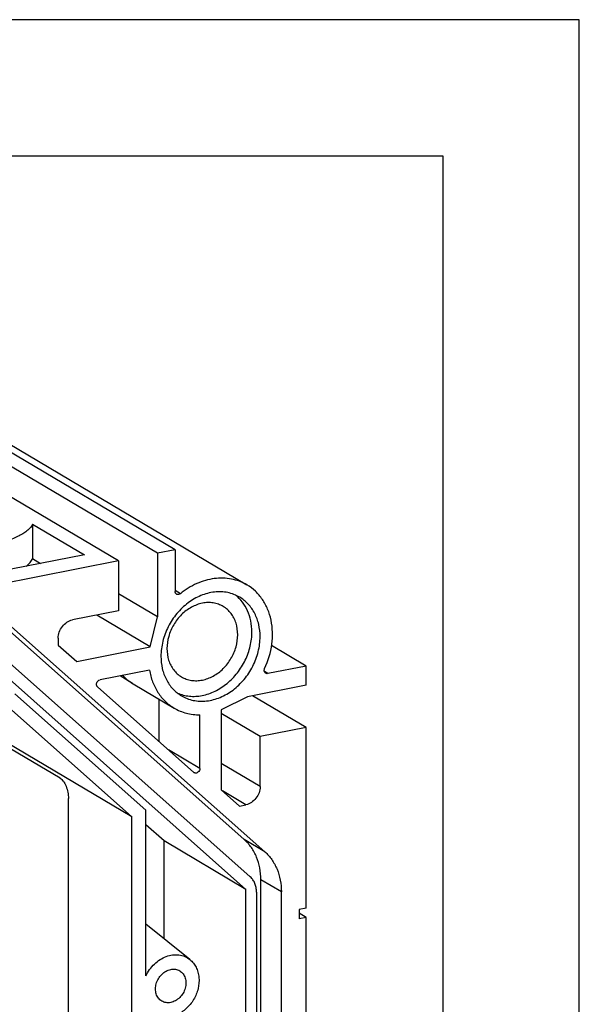
# Model space of a CAD drawing. Units: millimetres. Extents: x 0 to 594, y 0 to 420.
# Drawn here: x 573 to 594, y 384 to 420 of the extents above; entities that cross this region are included whole.
import ezdxf

# ---------------------------------------------------------------- set-up
doc = ezdxf.new("R2010")
doc.units = ezdxf.units.MM
doc.header["$LTSCALE"] = 32.67
doc.layers.add('KASTEN_GTK_2DXF_CONTINUOUS_LINE', color=7, linetype='CONTINUOUS')
doc.layers.add('M-GTA-228_DXF_FORMAT', color=7, linetype='CONTINUOUS')

msp = doc.modelspace()

# ---------------------------------------------------------------- linework, layer by layer
at = {"layer": 'KASTEN_GTK_2DXF_CONTINUOUS_LINE', "color": 7, "linetype": 'CONTINUOUS'}
for p, q in [((578.5218, 400.4351), (560.2218, 411.27595)), ((579.17132, 400.56336), (560.87132, 411.40421)), ((577.09285, 400.15293), (558.79285, 410.99378)), ((563.50826, 410.11343), (581.80826, 399.27257)), ((573.94249, 401.50616), (573.94249, 400.23758)), ((573.94249, 401.50616), (575.84334, 400.38011)), ((579.17132, 400.56336), (578.5218, 400.4351)), ((578.5218, 400.4351), (578.5218, 398.1043)), ((579.17132, 400.56336), (579.17132, 399.03587)), ((577.09285, 400.15293), (570.98738, 398.94731)), ((575.84334, 400.38011), (572.5178, 399.72343)), ((573.94249, 400.23758), (574.23725, 400.06296)), ((577.09285, 400.15293), (577.09285, 398.32053)), ((578.5218, 398.1043), (577.09285, 398.9508)), ((577.09285, 398.32053), (575.40411, 397.98706)), ((581.70966, 389.93363), (572.53359, 398.0783)), ((578.26199, 397.0009), (576.299, 398.16377)), ((578.26199, 397.0009), (578.5218, 398.1043)), ((582.45966, 389.48933), (573.17345, 397.73176)), ((574.88449, 397.32064), (574.88449, 397.06692)), ((572.41632, 397.00842), (581.93082, 388.56336)), ((574.88449, 397.06692), (575.55999, 396.46735)), ((575.55999, 396.46735), (578.26199, 397.0009)), ((583.97776, 396.29717), (582.71206, 397.04696)), ((581.76939, 388.10863), (572.02661, 396.75631)), ((578.23183, 396.14922), (576.41722, 395.7909)), ((583.97776, 396.29717), (582.57002, 396.01919)), ((583.97776, 395.5924), (583.97776, 396.29717)), ((577.60587, 395.66184), (577.15945, 395.93747)), ((576.32537, 395.53214), (579.85888, 392.3958)), ((577.60587, 395.66184), (577.63311, 395.64536)), ((577.63311, 395.64536), (579.13311, 394.75677)), ((583.97776, 395.5924), (581.82968, 395.16823)), ((578.10122, 391.01025), (573.29478, 395.27644)), ((578.58064, 393.53036), (578.58064, 395.08405)), ((581.82968, 395.16823), (580.86007, 394.69485)), ((583.97776, 394.0419), (582.01476, 395.20477)), ((577.5816, 390.76669), (573.16487, 394.68697)), ((580.86007, 394.69485), (580.86007, 391.76301)), ((574.9566, 392.18077), (571.33572, 394.32577)), ((577.5816, 390.76669), (571.51417, 394.36101)), ((580.08064, 392.53926), (580.08064, 394.50822)), ((582.28901, 393.70844), (580.86007, 394.55493)), ((583.97776, 394.0419), (582.28901, 393.70844)), ((583.97776, 387.41707), (583.97776, 394.0419)), ((582.28901, 391.87603), (582.28901, 393.70844)), ((575.2566, 323.49946), (575.2566, 391.43924)), ((580.86007, 391.76301), (581.53556, 391.16344)), ((581.53556, 391.16344), (581.76939, 391.20961)), ((577.5816, 321.41737), (577.5816, 390.76669)), ((578.10122, 384.93133), (578.10122, 391.01025)), ((578.76939, 389.88582), (578.10122, 390.47888)), ((578.76939, 386.29497), (578.76939, 389.88582)), ((581.76939, 388.10863), (578.76939, 389.88582)), ((582.31843, 324.88477), (582.31843, 388.45913)), ((581.76939, 323.83365), (581.76939, 388.10863)), ((582.1591, 388.01043), (582.1591, 324.08576)), ((583.06843, 324.44048), (583.06843, 388.01483)), ((583.97776, 387.41707), (583.71795, 387.36577)), ((583.71795, 387.36577), (583.71795, 387.02748)), ((583.97776, 387.07878), (583.71795, 387.23269)), ((583.97776, 387.07878), (583.71795, 387.02748)), ((583.97776, 325.73565), (583.97776, 387.07878)), ((579.71603, 385.53228), (578.10122, 386.83331))]:
    msp.add_line(p, q, dxfattribs=at)
at = {"layer": 'KASTEN_GTK_2DXF_CONTINUOUS_LINE', "color": 9, "linetype": 'CONTINUOUS'}
for p, q in [((579.36442, 398.95085), (579.17132, 399.06524)), ((582.57002, 396.01919), (582.44642, 396.0924)), ((580.08064, 392.53926), (578.9279, 393.22214)), ((582.28901, 391.87603), (580.86007, 392.72253)), ((581.76939, 391.20961), (580.90992, 391.71876)), ((582.45966, 389.48933), (581.70966, 389.93363)), ((583.06843, 388.01483), (582.31843, 388.45913))]:
    msp.add_line(p, q, dxfattribs=at)
at = {"layer": 'KASTEN_GTK_2DXF_CONTINUOUS_LINE', "color": 7, "linetype": 'CONTINUOUS'}
for centre, radius, start, end in [((578.5316, 397.15888), 1.76014, 223.162902, 238.268511), ((579.92539, 392.47072), 0.10018, 228.403476, 239.328308)]:
    msp.add_arc(centre, radius, start, end, dxfattribs=at)
for points, knots in [([(573.94249, 401.50616), (573.90472, 401.41806), (573.79866, 401.2955), (573.61898, 401.16354), (573.44053, 401.06324), (573.23092, 400.97068), (572.99222, 400.88657), (572.72745, 400.81208), (572.5415, 400.77073), (572.44487, 400.75165)], [0, 0, 0, 0, 0.16678441, 0.27039466, 0.38872624, 0.52173076, 0.66874111, 0.82864574, 1, 1, 1, 1]), ([(573.70164, 399.95714), (573.75561, 399.99784), (573.84937, 400.08065), (573.92017, 400.18551), (573.94249, 400.23758)], [0, 0, 0, 0, 0.54403723, 1, 1, 1, 1]), ([(581.80826, 399.27257), (581.72112, 399.32419), (581.53647, 399.41275), (581.23873, 399.49624), (580.92565, 399.52926), (580.60383, 399.51126), (580.27967, 399.44279), (579.84822, 399.28466), (579.54794, 399.09797), (579.36442, 398.95085)], [0, 0, 0, 0, 0.11600259, 0.23317186, 0.35254886, 0.4749472, 0.60088944, 0.7305832, 1, 1, 1, 1]), ([(581.54068, 398.82088), (581.47326, 398.86082), (581.33068, 398.92971), (581.10111, 398.99621), (580.85972, 399.02499), (580.52441, 399.0124), (580.09831, 398.89778), (579.62613, 398.62305), (579.21759, 398.23106), (578.90155, 397.75029), (578.70033, 397.21567), (578.6517, 396.83953), (578.6517, 396.65499)], [0, 0, 0, 0, 0.05487649, 0.1102701, 0.16664577, 0.22437331, 0.34444188, 0.47119958, 0.60313349, 0.73744145, 0.87077296, 1, 1, 1, 1]), ([(579.22477, 398.93247), (579.21652, 398.93735), (579.20117, 398.9498), (579.17793, 398.98329), (579.17132, 399.01495), (579.17132, 399.03587)], [0, 0, 0, 0, 0.2376514, 0.48158534, 1, 1, 1, 1]), ([(582.45652, 396.2063), (582.58771, 396.48785), (582.76529, 397.07704), (582.74828, 397.83713), (582.58045, 398.38443), (582.38671, 398.74463), (582.12913, 399.04835), (581.91935, 399.20676), (581.80826, 399.27257)], [0, 0, 0, 0, 0.27240642, 0.53060143, 0.65330523, 0.77169954, 0.88676099, 1, 1, 1, 1]), ([(579.36442, 398.95085), (579.34419, 398.93464), (579.30765, 398.91719), (579.2574, 398.91811), (579.23474, 398.92656), (579.22477, 398.93247)], [0, 0, 0, 0, 0.52330642, 0.76603136, 1, 1, 1, 1]), ([(581.98901, 397.55096), (581.98901, 397.68601), (581.96392, 397.95132), (581.84665, 398.32502), (581.65484, 398.65027), (581.48034, 398.82637), (581.38508, 398.90032)], [0, 0, 0, 0, 0.26520976, 0.51925174, 0.76317047, 1, 1, 1, 1]), ([(582.28901, 397.37324), (582.28901, 397.52427), (582.25776, 397.82043), (582.13357, 398.16762), (581.98769, 398.40988), (581.85821, 398.57053), (581.70937, 398.70957), (581.59838, 398.7867), (581.54068, 398.82088)], [0, 0, 0, 0, 0.266066, 0.51957754, 0.64234733, 0.76289186, 0.88185627, 1, 1, 1, 1]), ([(580.17035, 398.60137), (580.03047, 398.57375), (579.75098, 398.46758), (579.3894, 398.19244), (579.10262, 397.82335), (578.91712, 397.39441), (578.85002, 396.94494), (578.90105, 396.58064), (579.00632, 396.32329), (579.1131, 396.15406), (579.24626, 396.01039), (579.35084, 395.93387), (579.40584, 395.90129)], [0, 0, 0, 0, 0.12279361, 0.25270427, 0.38681915, 0.52092596, 0.65081484, 0.77357993, 0.83224481, 0.8892246, 0.94494824, 1, 1, 1, 1]), ([(580.93487, 398.48238), (580.87977, 398.51502), (580.76219, 398.57006), (580.57181, 398.6178), (580.37175, 398.63002), (580.23732, 398.6146), (580.17035, 398.60137)], [0, 0, 0, 0, 0.2431182, 0.48921399, 0.74087543, 1, 1, 1, 1]), ([(580.17035, 395.7823), (580.31024, 395.80992), (580.58972, 395.91609), (580.95131, 396.19123), (581.23809, 396.56032), (581.42359, 396.98926), (581.49069, 397.43873), (581.43966, 397.80303), (581.33439, 398.06038), (581.22761, 398.22961), (581.09444, 398.37328), (580.98987, 398.4498), (580.93487, 398.48238)], [0, 0, 0, 0, 0.12279361, 0.25270427, 0.38681915, 0.52092596, 0.65081484, 0.77357993, 0.83224481, 0.8892246, 0.94494824, 1, 1, 1, 1]), ([(574.88449, 397.32064), (574.88449, 397.39632), (574.91315, 397.55089), (575.02603, 397.7556), (575.19372, 397.91303), (575.33374, 397.97317), (575.40411, 397.98706)], [0, 0, 0, 0, 0.25071258, 0.50915424, 0.76240917, 1, 1, 1, 1]), ([(579.25549, 395.30569), (579.32444, 395.27576), (579.46848, 395.22659), (579.69528, 395.1873), (579.93012, 395.18262), (580.25221, 395.22292), (580.65434, 395.36172), (581.09443, 395.64869), (581.47158, 396.03823), (581.76131, 396.50458), (581.94487, 397.01684), (581.98901, 397.37511), (581.98901, 397.55096)], [0, 0, 0, 0, 0.05485946, 0.11052401, 0.16735969, 0.22563324, 0.34673443, 0.47399276, 0.60574103, 0.73931366, 0.87166425, 1, 1, 1, 1]), ([(579.40003, 395.20735), (579.46745, 395.16741), (579.61003, 395.09853), (579.83959, 395.03203), (580.08099, 395.00324), (580.4163, 395.01583), (580.8424, 395.13045), (581.31458, 395.40518), (581.72312, 395.79717), (582.03916, 396.27794), (582.24038, 396.81256), (582.28901, 397.18871), (582.28901, 397.37324)], [0, 0, 0, 0, 0.05487649, 0.1102701, 0.16664577, 0.22437331, 0.34444188, 0.47119958, 0.60313349, 0.73744145, 0.87077296, 1, 1, 1, 1]), ([(578.6517, 396.65499), (578.6517, 396.50396), (578.68295, 396.2078), (578.80714, 395.86062), (578.95302, 395.61835), (579.0825, 395.4577), (579.23134, 395.31866), (579.34233, 395.24153), (579.40003, 395.20735)], [0, 0, 0, 0, 0.266066, 0.51957754, 0.64234733, 0.76289186, 0.88185627, 1, 1, 1, 1]), ([(578.23183, 396.14922), (578.25628, 396.00165), (578.33134, 395.71568), (578.49491, 395.38749), (578.66217, 395.15777), (578.8495, 394.95364), (579.01526, 394.82658), (579.13311, 394.75677)], [0, 0, 0, 0, 0.26236137, 0.514778, 0.63804978, 0.75975242, 1, 1, 1, 1]), ([(582.49357, 396.03109), (582.48085, 396.03862), (582.45801, 396.06045), (582.44, 396.10541), (582.43889, 396.15652), (582.44903, 396.19021), (582.45652, 396.2063)], [0, 0, 0, 0, 0.2275093, 0.4680582, 0.72690545, 1, 1, 1, 1]), ([(576.32537, 395.53214), (576.31624, 395.54024), (576.30045, 395.5605), (576.28775, 395.59773), (576.28618, 395.63909), (576.29886, 395.69518), (576.33864, 395.75662), (576.39055, 395.78563), (576.41722, 395.7909)], [0, 0, 0, 0, 0.11174463, 0.22952953, 0.35457184, 0.48564332, 0.75116467, 1, 1, 1, 1]), ([(579.40584, 395.90129), (579.46094, 395.86864), (579.57851, 395.81361), (579.7689, 395.76587), (579.96896, 395.75365), (580.10339, 395.76907), (580.17035, 395.7823)], [0, 0, 0, 0, 0.2431182, 0.48921399, 0.74087543, 1, 1, 1, 1]), ([(582.57002, 396.01919), (582.55687, 396.01659), (582.53005, 396.01559), (582.5046, 396.02455), (582.49357, 396.03109)], [0, 0, 0, 0, 0.51096845, 1, 1, 1, 1]), ([(579.13311, 394.75677), (579.20307, 394.71532), (579.34951, 394.64195), (579.58341, 394.56324), (579.82881, 394.51665), (579.99632, 394.50749), (580.08064, 394.50822)], [0, 0, 0, 0, 0.24613711, 0.49388602, 0.74474514, 1, 1, 1, 1]), ([(580.08064, 392.53926), (580.08064, 392.51266), (580.06663, 392.45864), (580.02282, 392.40553), (579.97731, 392.37906), (579.94132, 392.36936), (579.90573, 392.37055), (579.88393, 392.37884), (579.87429, 392.38455)], [0, 0, 0, 0, 0.26187801, 0.52753054, 0.65482787, 0.77540758, 0.88964767, 1, 1, 1, 1]), ([(574.9566, 392.18077), (574.97787, 392.16818), (575.01993, 392.13422), (575.07547, 392.06806), (575.12657, 391.98519), (575.1877, 391.85316), (575.24037, 391.66997), (575.2566, 391.51605), (575.2566, 391.43924)], [0, 0, 0, 0, 0.08969344, 0.19410182, 0.31233663, 0.44199515, 0.72121896, 1, 1, 1, 1]), ([(582.28901, 391.87603), (582.28901, 391.80035), (582.26035, 391.64578), (582.14747, 391.44107), (581.97978, 391.28364), (581.83975, 391.22351), (581.76939, 391.20961)], [0, 0, 0, 0, 0.25071258, 0.50915424, 0.76240917, 1, 1, 1, 1]), ([(582.31843, 388.45913), (582.31843, 388.60377), (582.29323, 388.88819), (582.17568, 389.29148), (581.983, 389.64816), (581.80664, 389.84755), (581.70966, 389.93363)], [0, 0, 0, 0, 0.26447133, 0.51852845, 0.76291022, 1, 1, 1, 1]), ([(582.45966, 389.48933), (582.55664, 389.40326), (582.733, 389.20387), (582.92568, 388.84718), (583.04323, 388.4439), (583.06843, 388.15948), (583.06843, 388.01483)], [0, 0, 0, 0, 0.23708978, 0.48147155, 0.73552867, 1, 1, 1, 1]), ([(582.1591, 388.01043), (582.1591, 388.06467), (582.14965, 388.17133), (582.10557, 388.32256), (582.03332, 388.45631), (581.96718, 388.53109), (581.93082, 388.56336)], [0, 0, 0, 0, 0.26447136, 0.51852845, 0.76291018, 1, 1, 1, 1]), ([(578.10122, 384.93133), (578.13921, 385.01334), (578.23025, 385.1701), (578.40563, 385.37418), (578.61174, 385.53792), (578.83857, 385.65288), (579.07512, 385.71292), (579.3097, 385.71415), (579.5298, 385.65567), (579.65875, 385.57843), (579.71603, 385.53228)], [0, 0, 0, 0, 0.13746253, 0.2738591, 0.40700439, 0.53523693, 0.65775512, 0.7748788, 0.88813077, 1, 1, 1, 1]), ([(579.71603, 385.53228), (579.76252, 385.49482), (579.84842, 385.40808), (579.94782, 385.25144), (580.01597, 385.07246), (580.06318, 384.80841), (580.03293, 384.45552), (579.86882, 384.05654), (579.59775, 383.72092), (579.30279, 383.52484), (579.04854, 383.43938), (578.85882, 383.41315), (578.67369, 383.42507), (578.55635, 383.45873), (578.50116, 383.48151)], [0, 0, 0, 0, 0.05615931, 0.11372576, 0.17328326, 0.23511368, 0.36477182, 0.5, 0.63522818, 0.76488632, 0.82671674, 0.88627424, 0.94384069, 1, 1, 1, 1]), ([(578.6818, 384.01004), (578.65815, 384.02405), (578.61319, 384.05697), (578.53605, 384.14011), (578.4685, 384.27403), (578.44287, 384.45872), (578.47164, 384.65211), (578.55143, 384.83652), (578.67474, 384.99524), (578.83022, 385.11354), (578.95039, 385.1592), (579.01055, 385.17108)], [0, 0, 0, 0, 0.055076, 0.11082417, 0.22607945, 0.3488986, 0.47884466, 0.61301052, 0.74718445, 0.87715232, 1, 1, 1, 1]), ([(579.01055, 385.17108), (579.06709, 385.18224), (579.15489, 385.1853), (579.26501, 385.1576), (579.31559, 385.13395), (579.33929, 385.11991)], [0, 0, 0, 0, 0.5098303, 0.75640684, 1, 1, 1, 1]), ([(579.33929, 385.11991), (579.36294, 385.1059), (579.4079, 385.07298), (579.48504, 384.98984), (579.55259, 384.85593), (579.57822, 384.67123), (579.54946, 384.47784), (579.46967, 384.29343), (579.34636, 384.13471), (579.19088, 384.01641), (579.0707, 383.97075), (579.01055, 383.95887)], [0, 0, 0, 0, 0.055076, 0.11082417, 0.22607945, 0.3488986, 0.47884466, 0.61301052, 0.74718445, 0.87715232, 1, 1, 1, 1]), ([(579.01055, 383.95887), (578.954, 383.94771), (578.8662, 383.94465), (578.75608, 383.97235), (578.7055, 383.996), (578.6818, 384.01004)], [0, 0, 0, 0, 0.5098303, 0.75640684, 1, 1, 1, 1])]:
    msp.add_open_spline(points, degree=3, knots=knots, dxfattribs=at)
at = {"layer": 'M-GTA-228_DXF_FORMAT', "color": 2, "linetype": 'CONTINUOUS'}
for p, q in [((594, 420), (0, 420)), ((594, 0), (594, 420))]:
    msp.add_line(p, q, dxfattribs=at)
at = {"layer": 'M-GTA-228_DXF_FORMAT', "color": 7, "linetype": 'CONTINUOUS'}
for p, q in [((589, 415), (5, 415)), ((589, 5), (589, 415))]:
    msp.add_line(p, q, dxfattribs=at)

doc.saveas('drawing.dxf')
